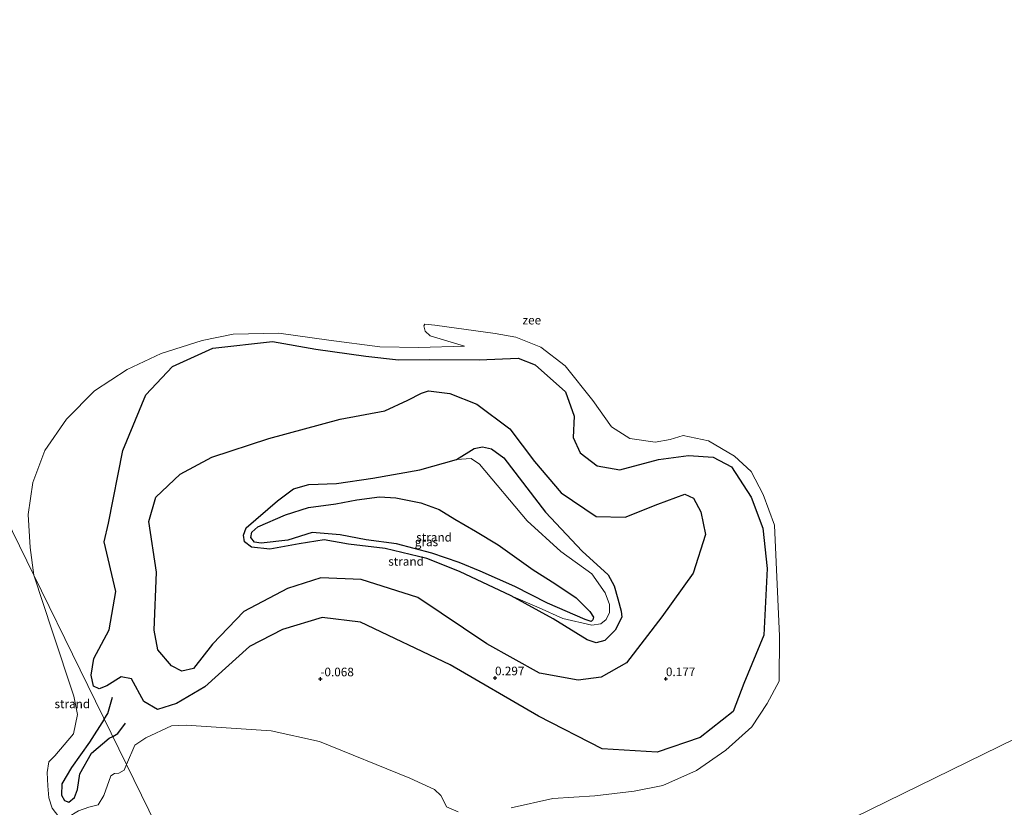
# Model space of a CAD drawing. Units: metres. Extents: x 39991 to 50000, y 412499 to 418750.
# Drawn here: x 44913 to 45198, y 412813 to 413041 of the extents above; entities that cross this region are included whole.
import ezdxf
from ezdxf.enums import TextEntityAlignment as Align

# ---------------------------------------------------------------- set-up
doc = ezdxf.new("R2010")
doc.units = ezdxf.units.M
doc.layers.get('0').update_dxf_attribs({"lineweight": 25})
for name, color, linetype, lineweight in [('B-ME-GW-GRONDWERKLIJN-L-B1', 10, 'Continuous', 25), ('B-ME-GW-HOOGTEPUNT-S-B1', 10, 'Continuous', 25), ('B-ME-IE-GRASLAND-GV-B6', 93, 'Continuous', 18), ('B-ME-IE-GRONDWERKLIJN-GROND_NIETINGERICHT-GV-B6', 253, 'Continuous', 18), ('B-ME-IE-HULPGEOMETRIE-L-B1', 53, 'Continuous', 18), ('B-ME-OB-WATERLIJN-L-B1', 133, 'OB-WATERLIJN', 18), ('B-ME-OG-BREUK-L-B1', 10, 'Continuous', 25), ('B-ME-OG-WATER-GV-B6', 153, 'Continuous', 18)]:
    doc.layers.add(name, color=color, linetype=linetype, lineweight=lineweight)
doc.styles.add('NLCS-ISO', font='NLCS-ISO.TTF')
doc.linetypes.add('OB-WATERLIJN', pattern='A,10,[32,NLCS.SHX,S=2,R=0,X=0,Y=0],-12', length=22)

# ---------------------------------------------------------------- blocks, each defined once
blk = doc.blocks.new('hoogtepunt')
for p, q in [((-0.5, 0), (0.5, 0)), ((0, 0.5), (0, -0.5))]:
    blk.add_line(p, q)

msp = doc.modelspace()

# ---------------------------------------------------------------- linework, layer by layer
at = {"layer": 'B-ME-GW-GRONDWERKLIJN-L-B1'}
for points in [[(45031.25, 412933.322, 0.938), (45037.424, 412932.624, 0.973), (45045.188, 412929.507, 1.092), (45054.816, 412922.335, 1.046), (45061.933, 412912.907, 0.997), (45069.658, 412903.881, 1.05), (45079.82, 412896.985, 1.001), (45088.244, 412896.814, 0.997), (45097.643, 412900.587, 0.945), (45105.491, 412903.485, 0.791), (45107.97, 412902.287, 0.784), (45110.067, 412898.311, 0.784), (45111.433, 412891.785, 0.791), (45107.845, 412880.579, 0.865), (45098.86, 412867.956, 0.987), (45088.598, 412854.602, 0.844), (45081.273, 412850.478, 0.917), (45074.537, 412849.664, 0.987), (45063.383, 412851.684, 1.074), (45048.123, 412860.132, 1.217), (45028.169, 412873.522, 1.305), (45011.745, 412878.782, 1.399), (45000.089, 412879.198, 1.385), (44990.386, 412876.194, 1.333), (44977.73, 412869.476, 0.879), (44968.703, 412860.053, 0.875), (44963.207, 412853, 0.84), (44959.808, 412852.185, 0.795), (44956.76, 412853.787, 0.714), (44952.884, 412858.416, 0.7), (44951.774, 412864.115, 0.721), (44952.413, 412880.844, 0.945), (44950.281, 412895.501, 0.774), (44952.285, 412902.552, 0.753), (44959.344, 412909.282, 0.749), (44968.442, 412914.17, 0.844), (44984.95, 412919.565, 1.064), (45005.663, 412925.157, 1.015), (45018.612, 412927.526, 0.906), (45025.236, 412930.68, 0.899), (45029.228, 412932.711, 0.931), (45031.25, 412933.322, 0.938)], [(45076.65, 412867.18, 3.359), (45065.693, 412871.902, 3.289), (45056.28, 412876.692, 3.443), (45046.221, 412881.133, 3.628), (45040.127, 412883.669, 3.401), (45032.244, 412886.418, 3.575), (45021.99, 412889.062, 3.53), (45013.213, 412890.199, 3.478), (45005.664, 412891.724, 2.912), (44997.586, 412892.366, 3.097), (44990.456, 412890.101, 3.292), (44982.761, 412889.27, 3.505), (44980.799, 412889.59, 3.481), (44979.822, 412890.917, 3.432), (44980.064, 412892.425, 3.436), (44981.843, 412894.029, 3.436), (44989.794, 412897.49, 3.429), (44996.478, 412899.546, 3.436), (45004.361, 412900.631, 3.163), (45010.492, 412901.859, 3.233), (45017.013, 412902.685, 3.135), (45021.763, 412902.417, 2.947), (45028.982, 412900.914, 2.887), (45034.307, 412898.968, 2.933), (45038.848, 412896.263, 3.216), (45044.872, 412892.776, 3.436), (45051.416, 412888.765, 3.68), (45061.535, 412881.557, 3.767), (45067.816, 412877.558, 3.401), (45074.027, 412873.417, 3.121), (45077.941, 412869.494, 3.299), (45079.037, 412867.816, 3.432), (45078.866, 412867.081, 3.425), (45078.303, 412866.585, 3.425), (45076.65, 412867.18, 3.359)]]:
    msp.add_polyline3d(points, dxfattribs=at)
at = {"layer": 'B-ME-IE-GRASLAND-GV-B6'}
msp.add_polyline3d([(45055.195, 412874.051, 2.031), (45040.212, 412881.1, 2.133), (45030.73, 412884.834, 2.063), (45018.67, 412887.711, 2.108), (45008.026, 412889.027, 1.972), (45001.053, 412890.223, 1.972), (44993.774, 412889.062, 1.989), (44985.251, 412887.521, 2.052), (44979.988, 412888.134, 2.059), (44977.983, 412889.676, 1.993), (44977.639, 412891.588, 2), (44978.436, 412893.727, 2.007), (44987.528, 412901.524, 1.822), (44992.088, 412904.974, 1.888), (44996.529, 412906.276, 1.958), (45004.621, 412906.531, 1.92), (45015.103, 412908.104, 1.972), (45028.774, 412910.514, 1.895), (45039.354, 412913.498, 1.881), (45043.636, 412913.752, 2.024), (45046.009, 412912.148, 2.056), (45059.81, 412895.698, 2.168), (45069.563, 412886.815, 2.094), (45078.568, 412880.436, 2.073), (45082.392, 412874.853, 2.154), (45083.648, 412871.552, 2.185), (45083.625, 412869.221, 2.161), (45082.708, 412867.218, 2.052), (45081.147, 412865.883, 2.056), (45078.501, 412865.532, 2.056), (45070.184, 412867.432, 2.154), (45063.247, 412870.526, 2.017), (45055.195, 412874.051, 2.031)], dxfattribs=at)
at = {"layer": 'B-ME-IE-GRONDWERKLIJN-GROND_NIETINGERICHT-GV-B6'}
for points in [[(44943.732, 412825.22, -0.742), (44916.925, 412879.981, -0.742), (44915.829, 412887.998, -0.742), (44915.327, 412897.595, -0.742), (44916.636, 412906.802, -0.742), (44920.106, 412916.085, -0.742), (44926.353, 412925.162, -0.742), (44934.478, 412933.343, -0.742), (44943.941, 412939.524, -0.742), (44953.823, 412944.213, -0.742), (44965.715, 412947.917, -0.742), (44974.709, 412949.76, -0.742), (44987.841, 412950.047, -0.742), (45002.414, 412948.04, -0.742), (45017.15, 412946.115, -0.742), (45028.478, 412945.893, -0.742), (45041.662, 412946.248, -0.742), (45031.731, 412949.306, -0.742), (45030.315, 412950.668, -0.742), (45029.904, 412952.208, -0.742), (45030.213, 412952.611, -0.742), (45033.108, 412952.33, -0.742), (45050.587, 412949.981, -0.742), (45056.553, 412948.913, -0.742), (45063.749, 412945.966, -0.742), (45070.859, 412940.591, -0.742), (45078.805, 412930.519, -0.742), (45084.225, 412922.966, -0.742), (45089.558, 412919.598, -0.742), (45096.844, 412918.469, -0.742), (45101.218, 412919.277, -0.742), (45105.024, 412920.461, -0.742), (45112.322, 412918.876, -0.742), (45119.911, 412914.433, -0.742), (45124.669, 412909.997, -0.742), (45128.206, 412903.35, -0.742), (45131.469, 412894.472, -0.742), (45132.869, 412862.357, -0.742), (45132.804, 412849.302, -0.742), (45129.364, 412842.831, -0.742), (45124.841, 412836.069, -0.742), (45117.356, 412829.401, -0.742), (45108.835, 412823.432, -0.742), (45099.108, 412819.142, -0.742), (45090.81, 412817.529, -0.742), (45079.443, 412816.139, -0.742), (45067.272, 412815.349, -0.742), (45055.177, 412812.7, -0.742)], [(45055.195, 412874.051, 2.031), (45063.247, 412870.526, 2.017), (45070.184, 412867.432, 2.154), (45078.501, 412865.532, 2.056), (45081.147, 412865.883, 2.056), (45082.708, 412867.218, 2.052), (45083.625, 412869.221, 2.161), (45083.648, 412871.552, 2.185), (45082.392, 412874.853, 2.154), (45078.568, 412880.436, 2.073), (45069.563, 412886.815, 2.094), (45059.81, 412895.698, 2.168), (45046.009, 412912.148, 2.056), (45043.636, 412913.752, 2.024), (45039.354, 412913.498, 1.881), (45028.774, 412910.514, 1.895), (45015.103, 412908.104, 1.972), (45004.621, 412906.531, 1.92), (44996.529, 412906.276, 1.958), (44992.088, 412904.974, 1.888), (44987.528, 412901.524, 1.822), (44978.436, 412893.727, 2.007), (44977.639, 412891.588, 2), (44977.983, 412889.676, 1.993), (44979.988, 412888.134, 2.059), (44985.251, 412887.521, 2.052), (44993.774, 412889.062, 1.989), (45001.053, 412890.223, 1.972), (45008.026, 412889.027, 1.972), (45018.67, 412887.711, 2.108), (45030.73, 412884.834, 2.063), (45040.212, 412881.1, 2.133), (45055.195, 412874.051, 2.031)], [(44943.732, 412825.22, -0.742), (44943.102, 412823.524, -0.742), (44941.512, 412822.656, -0.742), (44940.245, 412822.642, -0.742), (44939.219, 412821.885, -0.742), (44937.181, 412816.274, -0.742), (44935.597, 412813.502, -0.742), (44932.903, 412812.882, -0.742), (44929.836, 412811.787, -0.742), (44926.7, 412809.846, -0.742), (44924.17, 412810.103, -0.742), (44922.19, 412812.522, -0.742), (44921.299, 412815.582, -0.742), (44920.971, 412819.076, -0.742), (44920.745, 412822.849, -0.742), (44921.228, 412825.946, -0.742), (44923.024, 412827.67, -0.742), (44928.465, 412834.054, -0.742), (44929.578, 412839.651, -0.742), (44928.522, 412844.957, -0.742), (44922.362, 412863.575, -0.742), (44916.925, 412879.981, -0.742), (44943.732, 412825.22, -0.742)], [(45039.871, 412811.534, -0.742), (45036.466, 412812.934, -0.742), (45035.683, 412814.593, -0.742), (45034.836, 412816.205, -0.742), (45032.964, 412817.928, -0.742), (45025.802, 412821.214, -0.742), (44999.7, 412831.831, -0.742), (44985.664, 412834.969, -0.742), (44961.032, 412836.616, -0.742), (44956.8, 412836.444, -0.742), (44949.344, 412832.972, -0.742), (44946.216, 412830.762, -0.742), (44943.732, 412825.22, -0.742)]]:
    msp.add_polyline3d(points, dxfattribs=at)
at = {"layer": 'B-ME-IE-HULPGEOMETRIE-L-B1'}
for points in [[(44986.925, 412736.989, -0.742), (44943.732, 412825.22, -0.742), (44916.925, 412879.981, -0.742), (44838.208, 413040.777, -0.742)], [(45308.891, 412885.371, -0.243), (45294.746, 412878.451, -0.742), (44995.812, 412732.175, -0.742), (44990.544, 412729.597, -0.423)]]:
    msp.add_polyline3d(points, dxfattribs=at)
at = {"layer": 'B-ME-OB-WATERLIJN-L-B1'}
for points in [[(45055.177, 412812.7, -0.742), (45067.272, 412815.349, -0.742), (45079.443, 412816.139, -0.742), (45090.81, 412817.529, -0.742), (45099.108, 412819.142, -0.742), (45108.835, 412823.432, -0.742), (45117.356, 412829.401, -0.742), (45124.841, 412836.069, -0.742), (45129.364, 412842.831, -0.742), (45132.804, 412849.302, -0.742), (45132.869, 412862.357, -0.742), (45131.469, 412894.472, -0.742), (45128.206, 412903.35, -0.742), (45124.669, 412909.997, -0.742), (45119.911, 412914.433, -0.742), (45112.322, 412918.876, -0.742), (45105.024, 412920.461, -0.742), (45101.218, 412919.277, -0.742), (45096.844, 412918.469, -0.742), (45089.558, 412919.598, -0.742), (45084.225, 412922.966, -0.742), (45078.805, 412930.519, -0.742), (45070.859, 412940.591, -0.742), (45063.749, 412945.966, -0.742), (45056.553, 412948.913, -0.742), (45050.587, 412949.981, -0.742), (45033.108, 412952.33, -0.742), (45030.213, 412952.611, -0.742), (45029.904, 412952.208, -0.742), (45030.315, 412950.668, -0.742), (45031.731, 412949.306, -0.742), (45041.662, 412946.248, -0.742), (45028.478, 412945.893, -0.742), (45017.15, 412946.115, -0.742), (45002.414, 412948.04, -0.742), (44987.841, 412950.047, -0.742), (44974.709, 412949.76, -0.742), (44965.715, 412947.917, -0.742), (44953.823, 412944.213, -0.742), (44943.941, 412939.524, -0.742), (44934.478, 412933.343, -0.742), (44926.353, 412925.162, -0.742), (44920.106, 412916.085, -0.742), (44916.636, 412906.802, -0.742), (44915.327, 412897.595, -0.742), (44915.829, 412887.998, -0.742), (44916.925, 412879.981, -0.742)], [(44916.925, 412879.981, -0.742), (44922.362, 412863.575, -0.742), (44928.522, 412844.957, -0.742), (44929.578, 412839.651, -0.742), (44928.465, 412834.054, -0.742), (44923.024, 412827.67, -0.742), (44921.228, 412825.946, -0.742), (44920.745, 412822.849, -0.742), (44920.971, 412819.076, -0.742), (44921.299, 412815.582, -0.742), (44922.19, 412812.522, -0.742), (44924.17, 412810.103, -0.742), (44926.7, 412809.846, -0.742), (44929.836, 412811.787, -0.742), (44932.903, 412812.882, -0.742), (44935.597, 412813.502, -0.742), (44937.181, 412816.274, -0.742), (44939.219, 412821.885, -0.742), (44940.245, 412822.642, -0.742), (44941.512, 412822.656, -0.742), (44943.102, 412823.524, -0.742), (44943.732, 412825.22, -0.742)], [(44943.732, 412825.22, -0.742), (44946.216, 412830.762, -0.742), (44949.344, 412832.972, -0.742), (44956.8, 412836.444, -0.742), (44961.032, 412836.616, -0.742), (44985.664, 412834.969, -0.742), (44999.7, 412831.831, -0.742), (45025.802, 412821.214, -0.742), (45032.964, 412817.928, -0.742), (45034.836, 412816.205, -0.742), (45035.683, 412814.593, -0.742), (45036.466, 412812.934, -0.742), (45039.871, 412811.534, -0.742)]]:
    msp.add_polyline3d(points, dxfattribs=at)
at = {"layer": 'B-ME-OG-BREUK-L-B1'}
for points in [[(45031.545, 412942.456, -0.397), (45045.863, 412942.348, -0.334), (45057.187, 412942.781, -0.369), (45062.132, 412940.84, -0.327), (45070.87, 412933.087, -0.327), (45073.451, 412926.01, -0.323), (45073.127, 412919.858, -0.239), (45075.146, 412915.444, -0.117), (45080.069, 412911.643, -0.005), (45086.673, 412910.525, -0.009), (45097.898, 412913.508, -0.142), (45106.533, 412914.637, -0.197), (45113.705, 412914.118, -0.26), (45118.966, 412911.32, -0.376), (45124.696, 412902.586, -0.393), (45128.108, 412893.594, -0.334), (45129.302, 412881.96, -0.358), (45128.321, 412862.634, -0.201), (45122.598, 412848.695, -0.166), (45119.453, 412840.572, -0.156), (45109.962, 412833.044, -0.19), (45097.431, 412828.753, -0.18), (45081.546, 412829.765, -0.019), (45063.096, 412839.244, 0.222), (45037.476, 412854.085, 0.533), (45011.547, 412866.406, 0.571), (45000.44, 412867.796, 0.501), (44988.987, 412864.29, 0.452), (44979.413, 412859.351, -0.058), (44966.454, 412847.653, -0.176), (44958.286, 412842.843, -0.229), (44952.763, 412841.123, -0.18), (44948.82, 412843.486, -0.215), (44945.176, 412849.976, -0.278), (44942.193, 412850.591, -0.292), (44938.069, 412847.959, -0.302), (44935.824, 412847.096, -0.393), (44934.2, 412847.871, -0.421), (44933.529, 412851.096, -0.459), (44934.321, 412855.902, -0.459), (44938.784, 412864.216, -0.327), (44940.635, 412875.31, 0.005), (44937.31, 412889.632, -0.047), (44938.588, 412895.037, -0.026), (44942.722, 412916.057, -0.114), (44949.365, 412932.21, -0.25), (44957.084, 412940.442, -0.348), (44968.724, 412945.733, -0.466), (44986.022, 412947.685, -0.596), (44998.616, 412945.418, -0.281), (45013.113, 412943.401, -0.344), (45022.578, 412942.354, -0.309), (45031.545, 412942.456, -0.397)], [(45039.354, 412913.498, 1.881), (45044.428, 412916.666, 1.78), (45046.915, 412917.192, 1.713), (45049.464, 412916.592, 1.532), (45053.076, 412913.928, 1.364), (45065.083, 412898.201, 1.479), (45075.727, 412886.986, 1.553), (45083.295, 412880.086, 1.64), (45084.982, 412876.964, 1.734), (45086.091, 412873.176, 1.829), (45087.011, 412869.544, 1.804), (45087.2, 412867.853, 1.63), (45085.283, 412864.042, 1.542), (45082.3, 412861.118, 1.689), (45079.793, 412860.457, 1.63), (45077.156, 412861.287, 1.598), (45067.375, 412867.359, 2.003), (45055.195, 412874.051, 2.031)], [(45055.195, 412874.051, 2.031), (45040.212, 412881.1, 2.133), (45030.73, 412884.834, 2.063), (45018.67, 412887.711, 2.108), (45008.026, 412889.027, 1.972), (45001.053, 412890.223, 1.972), (44993.774, 412889.062, 1.989), (44985.251, 412887.521, 2.052), (44979.988, 412888.134, 2.059), (44977.983, 412889.676, 1.993), (44977.639, 412891.588, 2), (44978.436, 412893.727, 2.007), (44987.528, 412901.524, 1.822), (44992.088, 412904.974, 1.888), (44996.529, 412906.276, 1.958), (45004.621, 412906.531, 1.92), (45015.103, 412908.104, 1.972), (45028.774, 412910.514, 1.895), (45039.354, 412913.498, 1.881)], [(44937.317, 412838.3244, -0.254), (44938.384, 412839.943, -0.306), (44939.747, 412844.728, -0.33)], [(44937.317, 412838.3244, -0.254), (44933.055, 412831.715, -0.224), (44927.842, 412824.295, -0.188), (44925.036, 412819.658, -0.111), (44924.965, 412816.369, -0.114), (44925.832, 412814.808, -0.096), (44927.078, 412814.338, -0.081), (44928.71, 412815.68, -0.089), (44929.555, 412817.949, -0.118), (44930.241, 412822.497, -0.151), (44933.665, 412828.453, -0.206), (44938.79, 412832.796, -0.188), (44939.7728, 412833.3079, 0.01)], [(44939.773, 412833.308, 0.01), (44941.242, 412834.134, -0.281), (44943.499, 412837.16, -0.278)]]:
    msp.add_polyline3d(points, dxfattribs=at)
at = {"layer": 'B-ME-OG-WATER-GV-B6'}
for points in [[(44838.208, 413040.777, -0.742), (44916.925, 412879.981, -0.742), (44922.362, 412863.575, -0.742), (44928.522, 412844.957, -0.742), (44929.578, 412839.651, -0.742), (44928.465, 412834.054, -0.742), (44923.024, 412827.67, -0.742), (44921.228, 412825.946, -0.742), (44920.745, 412822.849, -0.742), (44920.971, 412819.076, -0.742), (44921.299, 412815.582, -0.742), (44922.19, 412812.522, -0.742)], [(45055.177, 412812.7, -0.742), (45067.272, 412815.349, -0.742), (45079.443, 412816.139, -0.742), (45090.81, 412817.529, -0.742), (45099.108, 412819.142, -0.742), (45108.835, 412823.432, -0.742), (45117.356, 412829.401, -0.742), (45124.841, 412836.069, -0.742), (45129.364, 412842.831, -0.742), (45132.804, 412849.302, -0.742), (45132.869, 412862.357, -0.742), (45131.469, 412894.472, -0.742), (45128.206, 412903.35, -0.742), (45124.669, 412909.997, -0.742), (45119.911, 412914.433, -0.742), (45112.322, 412918.876, -0.742), (45105.024, 412920.461, -0.742), (45101.218, 412919.277, -0.742), (45096.844, 412918.469, -0.742), (45089.558, 412919.598, -0.742), (45084.225, 412922.966, -0.742), (45078.805, 412930.519, -0.742), (45070.859, 412940.591, -0.742), (45063.749, 412945.966, -0.742), (45056.553, 412948.913, -0.742), (45050.587, 412949.981, -0.742), (45033.108, 412952.33, -0.742), (45030.213, 412952.611, -0.742), (45029.904, 412952.208, -0.742), (45030.315, 412950.668, -0.742), (45031.731, 412949.306, -0.742), (45041.662, 412946.248, -0.742), (45028.478, 412945.893, -0.742), (45017.15, 412946.115, -0.742), (45002.414, 412948.04, -0.742), (44987.841, 412950.047, -0.742), (44974.709, 412949.76, -0.742), (44965.715, 412947.917, -0.742), (44953.823, 412944.213, -0.742), (44943.941, 412939.524, -0.742), (44934.478, 412933.343, -0.742), (44926.353, 412925.162, -0.742), (44920.106, 412916.085, -0.742), (44916.636, 412906.802, -0.742), (44915.327, 412897.595, -0.742), (44915.829, 412887.998, -0.742), (44916.925, 412879.981, -0.742), (44838.208, 413040.777, -0.742)], [(45199.129, 412656.975, -0.745), (45192.479, 412667.061, -0.745), (45186.632, 412668.707, -0.745), (45180.044, 412668.193, -0.745), (45168.665, 412669.465, -0.745), (45156.007, 412677.058, -0.745), (45140.603, 412688.696, -0.745), (45123.651, 412701.057, -0.745), (45105.615, 412708.49, -0.745), (45087.183, 412711.065, -0.745), (45065.135, 412712.19, -0.745), (45040.539, 412717.591, -0.745), (45027.973, 412721.32, -0.745), (45008.418, 412725.557, -0.745), (44995.812, 412732.175, -0.742), (45294.746, 412878.451, -0.742)], [(45294.746, 412878.451, -0.742), (44995.812, 412732.175, -0.742)], [(44986.925, 412736.989, -0.742), (44943.732, 412825.22, -0.742), (44946.216, 412830.762, -0.742), (44949.344, 412832.972, -0.742), (44956.8, 412836.444, -0.742), (44961.032, 412836.616, -0.742), (44985.664, 412834.969, -0.742), (44999.7, 412831.831, -0.742), (45025.802, 412821.214, -0.742), (45032.964, 412817.928, -0.742), (45034.836, 412816.205, -0.742), (45035.683, 412814.593, -0.742), (45036.466, 412812.934, -0.742), (45039.871, 412811.534, -0.742)], [(44929.836, 412811.787, -0.742), (44932.903, 412812.882, -0.742), (44935.597, 412813.502, -0.742), (44937.181, 412816.274, -0.742), (44939.219, 412821.885, -0.742), (44940.245, 412822.642, -0.742), (44941.512, 412822.656, -0.742), (44943.102, 412823.524, -0.742), (44943.732, 412825.22, -0.742), (44986.925, 412736.989, -0.742)]]:
    msp.add_polyline3d(points, dxfattribs=at)

# ---------------------------------------------------------------- block references
at = {"layer": 'B-ME-GW-HOOGTEPUNT-S-B1', "rotation": 90}
for p in [(44999.91, 412849.955, -0.068), (44999.91, 412849.955, -0.068), (45050.505, 412850.246, 0.2974), (45050.505, 412850.246, 0.2974), (45100.002, 412850, 0.1774), (45100.002, 412850, 0.1774)]:
    msp.add_blockref('hoogtepunt', p, dxfattribs=at)

# ---------------------------------------------------------------- texts
at = {"layer": 'B-ME-GW-HOOGTEPUNT-S-B1', "ltscale": 0.2, "style": 'NLCS-ISO'}
for s, p in [('-0.068', (44999.91, 412849.955, -0.068)), ('-0.068', (44999.91, 412849.955, -0.068)), ('0.297', (45050.505, 412850.246, 0.2974)), ('0.297', (45050.505, 412850.246, 0.2974)), ('0.177', (45100.002, 412850, 0.1774)), ('0.177', (45100.002, 412850, 0.1774))]:
    msp.add_text(s, height=2.5, dxfattribs=at).set_placement(p, align=Align.BOTTOM_LEFT)
at = {"layer": 'B-ME-IE-GRASLAND-GV-B6', "ltscale": 0.2, "style": 'NLCS-ISO'}
msp.add_text('gras', height=2.5, dxfattribs=at).set_placement((45030.6435, 412889.642), align=Align.MIDDLE_CENTER)
at = {"layer": 'B-ME-IE-GRONDWERKLIJN-GROND_NIETINGERICHT-GV-B6', "ltscale": 0.2, "style": 'NLCS-ISO'}
for p in [(45032.8547, 412890.9835), (45024.7382, 412883.9942), (44928.0776, 412842.7575)]:
    msp.add_text('strand', height=2.5, dxfattribs=at).set_placement(p, align=Align.MIDDLE_CENTER)
at = {"layer": 'B-ME-OG-WATER-GV-B6', "ltscale": 0.2, "style": 'NLCS-ISO'}
msp.add_text('zee', height=2.5, dxfattribs=at).set_placement((45061.1618, 412953.8302), align=Align.MIDDLE_CENTER)

doc.saveas('drawing.dxf')
